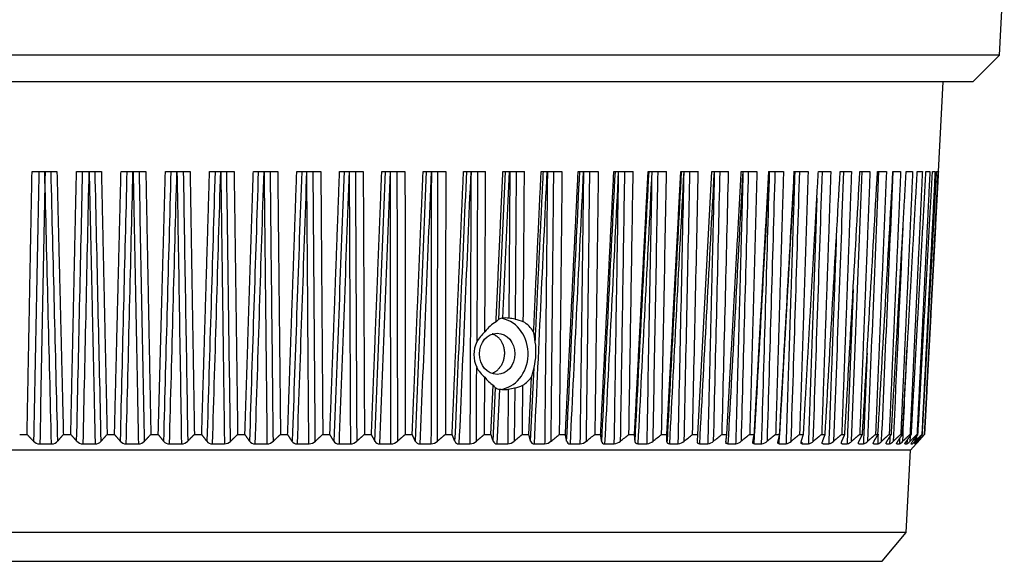
# Model space of a CAD drawing. Extents: x -311 to 296, y -570 to 386.
# Drawn here: x 252 to 263, y 289 to 295 of the extents above; entities that cross this region are included whole.
import ezdxf

# ---------------------------------------------------------------- set-up
doc = ezdxf.new("R2010")
doc.units = 0
doc.layers.add('DEFAULT', color=7, linetype='CONTINUOUS')
doc.layers.add('DV15_デフォルト', color=7, linetype='CONTINUOUS')

# ---------------------------------------------------------------- blocks, each defined once
blk = doc.blocks.new('SE')
at = {"layer": 'DV15_デフォルト', "color": 7, "linetype": 'CONTINUOUS'}
for p, q in [((263.232, 294.52), (263.285, 295.543)), ((263.232, 294.52), (242.867, 294.52)), ((262.932, 294.22), (263.232, 294.52)), ((262.932, 294.22), (243.167, 294.22)), ((262.549, 293.22), (262.602, 294.22)), ((252.413, 293.22), (252.691, 293.22)), ((252.91, 293.22), (253.188, 293.22)), ((253.408, 293.22), (253.685, 293.22)), ((253.904, 293.22), (254.18, 293.22)), ((254.398, 293.22), (254.672, 293.22)), ((254.888, 293.22), (255.16, 293.22)), ((255.373, 293.22), (255.642, 293.22)), ((255.852, 293.22), (256.116, 293.22)), ((256.324, 293.22), (256.583, 293.22)), ((256.786, 293.22), (257.039, 293.22)), ((257.238, 293.22), (257.485, 293.22)), ((257.632, 291.565), (257.707, 293.22)), ((257.678, 293.22), (257.919, 293.22)), ((257.678, 291.577), (257.753, 293.22)), ((257.756, 293.22), (257.744, 291.577)), ((257.826, 293.22), (257.815, 291.565)), ((258.106, 293.22), (258.339, 293.22)), ((258.52, 293.22), (258.745, 293.22)), ((258.919, 293.22), (259.135, 293.22)), ((259.302, 293.22), (259.508, 293.22)), ((259.668, 293.22), (259.864, 293.22)), ((259.857, 290.278), (260.015, 293.22)), ((260.015, 293.22), (260.201, 293.22)), ((260.344, 293.22), (260.519, 293.22)), ((260.652, 293.22), (260.816, 293.22)), ((260.94, 293.22), (261.091, 293.22)), ((261.206, 293.22), (261.345, 293.22)), ((261.45, 293.22), (261.576, 293.22)), ((261.67, 293.22), (261.783, 293.22)), ((261.867, 293.22), (261.967, 293.22)), ((262.04, 293.22), (262.126, 293.22)), ((262.188, 293.22), (262.26, 293.22)), ((262.312, 293.22), (262.369, 293.22)), ((262.409, 293.22), (262.453, 293.22)), ((262.482, 293.22), (262.511, 293.22)), ((262.528, 293.22), (262.542, 293.22)), ((262.548, 293.22), (262.549, 293.22)), ((257.988, 290.203), (258.027, 291.028)), ((257.967, 290.278), (257.998, 290.917)), ((257.545, 290.278), (257.57, 290.828)), ((257.57, 290.203), (257.597, 290.799)), ((257.81, 290.799), (257.805, 290.203)), ((257.614, 290.171), (257.642, 290.783)), ((257.738, 290.783), (257.734, 290.171)), ((252.275, 290.278), (252.357, 290.278)), ((252.763, 290.278), (252.846, 290.278)), ((253.252, 290.278), (253.335, 290.278)), ((253.741, 290.278), (253.824, 290.278)), ((254.228, 290.278), (254.31, 290.278)), ((254.712, 290.278), (254.793, 290.278)), ((255.191, 290.278), (255.271, 290.278)), ((255.664, 290.278), (255.743, 290.278)), ((256.13, 290.278), (256.208, 290.278)), ((256.587, 290.278), (256.664, 290.278)), ((257.035, 290.278), (257.11, 290.278)), ((257.472, 290.278), (257.545, 290.278)), ((257.897, 290.278), (257.967, 290.278)), ((258.308, 290.278), (258.377, 290.278)), ((258.706, 290.278), (258.771, 290.278)), ((259.087, 290.278), (259.15, 290.278)), ((259.452, 290.278), (259.512, 290.278)), ((259.8, 290.278), (259.857, 290.278)), ((259.853, 290.203), (259.857, 290.278)), ((260.129, 290.278), (260.182, 290.278)), ((260.438, 290.278), (260.489, 290.278)), ((260.728, 290.278), (260.775, 290.278)), ((260.996, 290.278), (261.039, 290.278)), ((261.243, 290.278), (261.282, 290.278)), ((261.467, 290.278), (261.502, 290.278)), ((261.668, 290.278), (261.699, 290.278)), ((261.845, 290.278), (261.873, 290.278)), ((261.998, 290.278), (262.022, 290.278)), ((262.127, 290.278), (262.146, 290.278)), ((262.231, 290.278), (262.246, 290.278)), ((262.309, 290.278), (262.32, 290.278)), ((262.363, 290.278), (262.369, 290.278)), ((262.391, 290.278), (262.393, 290.278)), ((252.496, 290.171), (252.634, 290.171)), ((252.98, 290.171), (253.118, 290.171)), ((253.464, 290.171), (253.602, 290.171)), ((253.947, 290.171), (254.085, 290.171)), ((254.428, 290.171), (254.564, 290.171)), ((254.905, 290.171), (255.04, 290.171)), ((255.377, 290.171), (255.51, 290.171)), ((255.842, 290.171), (255.973, 290.171)), ((256.3, 290.171), (256.428, 290.171)), ((256.748, 290.171), (256.874, 290.171)), ((257.187, 290.171), (257.31, 290.171)), ((257.614, 290.171), (257.734, 290.171)), ((258.029, 290.171), (258.145, 290.171)), ((258.43, 290.171), (258.542, 290.171)), ((258.817, 290.171), (258.924, 290.171)), ((259.187, 290.171), (259.29, 290.171)), ((259.541, 290.171), (259.639, 290.171)), ((259.877, 290.171), (259.969, 290.171)), ((260.173, 290.194), (260.172, 290.172)), ((260.194, 290.171), (260.281, 290.171)), ((260.474, 290.194), (260.473, 290.172)), ((260.492, 290.171), (260.573, 290.171)), ((260.769, 290.171), (260.844, 290.171)), ((261.025, 290.171), (261.094, 290.171)), ((261.26, 290.171), (261.322, 290.171)), ((261.471, 290.171), (261.527, 290.171)), ((261.66, 290.171), (261.709, 290.171)), ((261.825, 290.171), (261.868, 290.171)), ((261.966, 290.171), (262.002, 290.171)), ((262.083, 290.171), (262.111, 290.171)), ((262.174, 290.171), (262.196, 290.171)), ((262.236, 290.101), (262.299, 290.171)), ((262.241, 290.171), (262.256, 290.171)), ((262.283, 290.171), (262.29, 290.171)), ((262.299, 290.171), (262.299, 290.171)), ((262.236, 290.101), (243.863, 290.101)), ((262.187, 289.181), (262.236, 290.101)), ((262.187, 289.181), (243.911, 289.181)), ((261.92, 288.858), (262.187, 289.181)), ((244.178, 288.858), (261.92, 288.858))]:
    blk.add_line(p, q, dxfattribs=at)
for centre, radius, start, end in [((-12571.266, 349.013), 12828.872, 359.7428085, 359.7508183), ((-12416.645, 386.057), 12674.904, 359.5727324, 359.580334), ((-12187.06, 453.996), 12446.681, 359.2458438, 359.2598793), ((-12150.105, 489.282), 12410.626, 359.0807306, 359.0948075), ((-12340.594, 489.995), 12601.172, 359.0915324, 359.1052545), ((-12083.368, 491.913), 12344.102, 359.0640558, 359.0777159), ((-12147.475, 524.462), 12408.977, 358.9181516, 358.9322311), ((-12323.36, 525.547), 12584.918, 358.9284794, 358.9422198), ((-12066.512, 526.74), 12328.232, 358.900966, 358.9146444), ((-12179.12, 559.728), 12441.679, 358.7585543, 358.7725975), ((-12340.855, 561.104), 12603.472, 358.7683797, 358.7821007), ((-12083.676, 561.573), 12346.456, 358.7409053, 358.7545643), ((-12393.304, 596.864), 12657.054, 358.6116735, 358.6253373), ((-12135.079, 596.605), 12398.993, 358.5843138, 358.5979158), ((-47351.114, 3005.67), 47689.764, 356.735888, 356.7394291), ((-39635.075, 2572.073), 39961.775, 356.7266621, 356.7308881), ((-34151.809, 2258.646), 34469.755, 356.7263889, 356.7312881), ((-30066.109, 2020.354), 30377.288, 356.7350689, 356.7406281), ((257.686, 291.458), 0.12, 93.5857, 116.5531), ((257.711, 291.277), 0.303, 90.0095, 96.2759), ((257.711, 291.281), 0.299, 83.6799, 90.003), ((257.647, 290.811), 0.773, 77.4343, 82.7833), ((257.789, 291.205), 0.382, 119.2419, 144.5521), ((257.733, 291.245), 0.341, 32.2594, 59.4589), ((257.686, 291.169), 0.332, 154.4935, 205.0434), ((257.285, 291.205), 0.763, 346.5816, 8.0086), ((-12769.268, 343.813), 13026.76, 359.764202, 359.7678332), ((-12377.492, 348.143), 12635.097, 359.7376014, 359.7404996), ((257.76, 291.126), 0.353, 216.3215, 237.4704), ((257.704, 291.139), 0.368, 302.3223, 322.817), ((257.653, 290.887), 0.104, 237.9223, 264.216), ((257.571, 291.73), 0.962, 279.9948, 284.3494), ((-12213.992, 384.544), 12472.245, 359.5669505, 359.5694791), ((257.69, 291.08), 0.3, 260.7919, 269.9978), ((257.69, 291.08), 0.301, 270.0061, 279.1987), ((237.381, 316.041), 33.193, 308.8811, 309.0866), ((237.688, 316.392), 33.522, 308.6225, 308.8272), ((237.992, 316.659), 33.778, 308.4426, 308.6465), ((238.292, 316.838), 33.959, 308.3402, 308.5435), ((238.588, 316.928), 34.062, 308.3144, 308.5172), ((238.878, 316.929), 34.086, 308.3651, 308.5675), ((252.498, 290.266), 0.0947, 222.1013, 268.8098), ((252.633, 290.257), 0.0855, 270.4235, 320.5837), ((252.981, 290.262), 0.0902, 220.8748, 269.1731), ((253.117, 290.261), 0.0901, 270.7784, 319.2109), ((253.465, 290.257), 0.0856, 219.4893, 269.5421), ((253.6, 290.266), 0.0944, 271.1277, 317.9972), ((253.948, 290.252), 0.0809, 217.9299, 269.9187), ((254.082, 290.27), 0.0986, 271.4741, 316.9293), ((254.428, 290.247), 0.0761, 216.1793, 270.3046), ((254.561, 290.274), 0.102, 271.8201, 315.996), ((254.904, 290.243), 0.0712, 214.2179, 270.7006), ((255.036, 290.277), 0.106, 272.1685, 315.1875), ((255.375, 290.238), 0.0664, 212.0238, 271.1067), ((255.505, 290.281), 0.109, 272.5224, 314.4956), ((255.84, 290.233), 0.0616, 209.572, 271.5212), ((255.967, 290.283), 0.112, 272.885, 313.913), ((256.298, 290.228), 0.0569, 206.8351, 271.9399), ((256.422, 290.286), 0.115, 273.2598, 313.4339), ((256.746, 290.224), 0.0523, 203.7675, 272.371), ((256.867, 290.288), 0.117, 273.6507, 313.0533), ((257.185, 290.219), 0.0479, 200.3498, 272.7894), ((257.302, 290.29), 0.119, 274.0619, 312.7669), ((257.612, 290.215), 0.0438, 196.6895, 273.0315), ((257.723, 290.293), 0.122, 274.8974, 312.1652), ((258.027, 290.211), 0.0397, 192.2906, 273.5411), ((258.134, 290.292), 0.121, 274.9647, 312.4646), ((258.428, 290.207), 0.036, 187.5732, 273.8152), ((258.53, 290.292), 0.121, 275.4678, 312.4439), ((258.814, 290.204), 0.0326, 182.3533, 273.9565), ((258.911, 290.292), 0.121, 276.0147, 312.5078), ((259.276, 290.292), 0.121, 276.6136, 312.6553), ((259.623, 290.291), 0.12, 277.2745, 312.8854), ((259.953, 290.29), 0.119, 278.0093, 313.1972), ((260.263, 290.288), 0.118, 278.8326, 313.5897), ((260.553, 290.287), 0.117, 279.7618, 314.0614), ((260.823, 290.285), 0.115, 280.819, 314.6095), ((261.071, 290.283), 0.114, 282.0314, 315.2299), ((261.296, 290.281), 0.113, 283.4335, 315.9153), ((261.498, 290.279), 0.112, 285.0695, 316.6541), ((261.674, 290.282), 0.116, 287.6091, 316.8153), ((261.827, 290.282), 0.118, 289.9904, 317.5068), ((261.954, 290.284), 0.123, 292.8335, 318.1627), ((262.053, 290.289), 0.132, 296.2573, 318.7283), ((262.12, 290.301), 0.15, 300.4147, 319.1257), ((262.32, 290.142), 0.0845, 134.0155, 159.472), ((262.143, 290.329), 0.194, 305.5007, 319.2462), ((262.442, 290.074), 0.187, 136.4973, 148.5599), ((262.057, 290.433), 0.35, 311.7575, 318.9454)]:
    blk.add_arc(centre, radius, start, end, dxfattribs=at)
for centre, major_axis, ratio, start_param, end_param in [((1967.144, 332.65), (-129.632, -5266.718), 0.325222, -1.555305, -1.554732), ((4325.283, 382.192), (-269.785, -7988.455), 0.509074, -1.542469, -1.542088), ((-4907.362, 417.265), (430.528, -9410.875), 0.546945, 1.532279, 1.532603), ((-2854.538, 373.543), (266.233, -7436.393), 0.417049, 1.54466, 1.545066), ((7758.764, 479.138), (-672.667, -11260.931), 0.664228, -1.514642, -1.514374), ((4187.391, 382.939), (-291.223, -8021.136), 0.489651, -1.541837, -1.541457), ((-3009.409, 373.466), (249.189, -7432.91), 0.438218, 1.544905, 1.545311), ((1811.414, 332.59), (-157.277, -5262.849), 0.295578, -1.554483, -1.55391), ((3978.987, 382.298), (-306.242, -7993.009), 0.465174, -1.541833, -1.541451), ((-3158.731, 373.477), (230.861, -7433.462), 0.458418, 1.545358, 1.545764), ((1725.929, 332.524), (-169.95, -5258.641), 0.279418, -1.554292, -1.553718), ((3806.879, 382.786), (-323.111, -8014.438), 0.442323, -1.541791, -1.541411), ((-5667.845, 418.388), (385.217, -9452.919), 0.625352, 1.531758, 1.532081), ((-3310.147, 373.749), (211.619, -7445.958), 0.478132, 1.545989, 1.546394), ((6403.539, 473.001), (-627.146, -11078.652), 0.552974, -1.523283, -1.523011), ((3611.424, 382.961), (-337.346, -8022.124), 0.41742, -1.54206, -1.54168), ((-3436.916, 373.673), (189.747, -7442.561), 0.495538, 1.546949, 1.547354), ((6037.789, 474.246), (-626.798, -11117.254), 0.518141, -1.525314, -1.525043), ((3390.277, 382.678), (-348.718, -8009.813), 0.390358, -1.542636, -1.542255), ((-3561.001, 373.76), (166.578, -7446.66), 0.512084, 1.548121, 1.548527), ((5601.284, 473.81), (-619.95, -11104.759), 0.479445, -1.527779, -1.527508), ((3177.025, 382.87), (-360.27, -8018.327), 0.36326, -1.543297, -1.542917), ((-6159.324, 416.892), (294.728, -9397.661), 0.68192, 1.535932, 1.536256), ((-3583.371, 371.944), (137.4, -7363.531), 0.521071, 1.549973, 1.550383), ((5246.91, 476.896), (-624.326, -11198.886), 0.443753, -1.529666, -1.529396), ((2920.318, 381.89), (-367.26, -7975.396), 0.332971, -1.544348, -1.543965), ((-3801.074, 374.399), (115.991, -7475.956), 0.542489, 1.551118, 1.551521), ((4553.566, 467.28), (-592.145, -10905.638), 0.392285, -1.533542, -1.533265), ((2695.666, 382.191), (-377.05, -7988.751), 0.304231, -1.545302, -1.544921), ((-6519.854, 418.254), (220.519, -9449.639), 0.716716, 1.54052, 1.540842), ((-3851.871, 373.649), (86.105, -7441.922), 0.55194, 1.553197, 1.553603), ((4385.037, 479.982), (-621.911, -11292.818), 0.363791, -1.534229, -1.533962), ((2462.25, 382.471), (-385.892, -8001.192), 0.274536, -1.546402, -1.546021), ((-3944.255, 373.958), (56.781, -7456.1), 0.563408, 1.555272, 1.555677), ((3832.109, 476.722), (-609.397, -11195.38), 0.317661, -1.537118, -1.536848), ((2202.126, 381.86), (-391.565, -7974.454), 0.242813, -1.547759, -1.547377), ((-6664.536, 416.961), (114.863, -9402.033), 0.736119, 1.548318, 1.548643), ((1695.942, 381.849), (-404.474, -7974.228), 0.179314, -1.550587, -1.550205), ((-4057.075, 373.059), (-39.667, -7415.089), 0.582023, 1.562736, 1.563143), ((2372.974, 480.216), (-608.353, -11301.529), 0.18573, -1.544253, -1.543986), ((1433.32, 381.591), (-409.571, -7962.95), 0.146593, -1.552159, -1.551776), ((-4133.962, 373.942), (-72.495, -7455.319), 0.589249, 1.565294, 1.565699), ((1753.047, 468.636), (-585.86, -10949.779), 0.135244, -1.54754, -1.547264), ((1184.014, 382.823), (-417.985, -8017.166), 0.114506, -1.55365, -1.55327), ((1308.668, 477.51), (-602.08, -11220.682), 0.092394, -1.549414, -1.549145), ((911.97, 382.243), (-421.578, -7991.798), 0.080859, -1.555392, -1.55501), ((375.705, 332.641), (-279.369, -5266.283), 0.021576, -1.562166, -1.561593), ((647.211, 383.007), (-428.157, -8025.37), 0.047558, -1.557071, -1.556691), ((375.319, 382.559), (-431.584, -8005.758), 0.013759, -1.558895, -1.558514), ((105.636, 382.177), (-434.967, -7988.97), 0.019916, 1.560364, 1.560745), ((-4051.424, 372.987), (228.596, 7410.632), 0.58164, -1.564026, -1.563619), ((-167.74, 383.159), (-441.391, -8032.006), 0.053791, 1.562175, 1.562555), ((-6674.21, 416.931), (405.938, 9396.508), 0.737348, -1.552437, -1.552112), ((-4016.9, 373.127), (256.168, 7416.742), 0.576461, -1.562067, -1.56166), ((-433.09, 382.476), (-443.682, -8002.014), 0.087084, 1.56409, 1.564471), ((-3881.65, 371.562), (277.517, 7344.55), 0.563674, -1.560576, -1.560165), ((-3908.196, 373.325), (305.297, 7425.307), 0.561056, -1.558924, -1.558518), ((-3798.724, 372.676), (324.439, 7395.419), 0.548482, -1.557888, -1.55748), ((-3725.48, 372.961), (344.04, 7408.306), 0.537598, -1.557003, -1.556596), ((-3618.466, 372.784), (360.01, 7400.084), 0.523706, -1.55648, -1.556072), ((-3539.945, 373.433), (376.487, 7429.738), 0.511019, -1.556106, -1.5557), ((-3417.161, 373.375), (388.612, 7427.089), 0.494662, -1.556115, -1.555793), ((257.662, 291.179), (0.018, 0.4), 0.414544, 0.28535, 0.473172), ((257.614, 291.179), (0, -0.4), 0.866025, 0.089746, 2.967316), ((257.662, 291.179), (0.527, 0.026), 0.757738, 1.05122, 1.238721), ((257.898, 291.179), (-0.547, -0.024), 0.730159, 5.556343, 5.885974), ((257.897, 291.179), (0.018, 0.4), 0.364728, -1.217699, -0.887445), ((-3220.373, 371.849), (393.958, 7357.118), 0.472641, -1.556587, -1.556444), ((257.898, 291.179), (-0.547, -0.024), 0.730159, 0.327486, 0.656434), ((257.897, 291.179), (-0.018, -0.4), 0.364728, 0.870343, 1.199911), ((257.662, 291.179), (-0.018, -0.4), 0.414544, -0.480567, -0.293466), ((257.662, 291.179), (0.527, 0.026), 0.757738, 4.959398, 5.146173), ((-5897.672, 418.339), (564.211, 9447.024), 0.650707, -1.545511, -1.545499), ((-3153.6, 373.528), (408.006, 7434.197), 0.458754, -1.556829, -1.556821), ((-4675.712, 417.216), (574.464, 9407.178), 0.523879, -1.552314, -1.552307), ((-2434.373, 371.477), (420.791, 7340.667), 0.366809, -1.560842, -1.560834), ((-703.765, 382.857), (-448.313, -8018.645), 0.120589, 1.565979, 1.565982), ((-3019.077, 373.9), (416.07, 7451.264), 0.439673, -1.55748, -1.557475), ((-2850.592, 373.654), (420.628, 7440.206), 0.417722, -1.558398, -1.558396), ((-2676.721, 373.466), (424.041, 7431.853), 0.394846, -1.559472, -1.559469)]:
    blk.add_ellipse(centre, major_axis=major_axis, ratio=ratio, start_param=start_param, end_param=end_param, dxfattribs=at)
blk.add_ellipse((257.614, 291.179), major_axis=(0, 0.23), ratio=0.866025, dxfattribs=at)
for points in [[(252.357, 290.278), (252.385, 291.749), (252.413, 293.22)], [(252.691, 293.22), (252.727, 291.749), (252.763, 290.278)], [(252.846, 290.278), (252.878, 291.749), (252.91, 293.22)], [(253.188, 293.22), (253.22, 291.749), (253.252, 290.278)], [(253.335, 290.278), (253.371, 291.749), (253.408, 293.22)], [(253.685, 293.22), (253.713, 291.749), (253.741, 290.278)], [(253.824, 290.278), (253.864, 291.749), (253.904, 293.22)], [(254.18, 293.22), (254.204, 291.749), (254.228, 290.278)], [(254.31, 290.278), (254.354, 291.749), (254.398, 293.22)], [(254.672, 293.22), (254.692, 291.749), (254.712, 290.278)], [(254.793, 290.278), (254.84, 291.749), (254.888, 293.22)], [(255.16, 293.22), (255.175, 291.749), (255.191, 290.278)], [(255.271, 290.278), (255.322, 291.749), (255.373, 293.22)], [(255.642, 293.22), (255.653, 291.749), (255.664, 290.278)], [(255.743, 290.278), (255.798, 291.749), (255.852, 293.22)], [(256.116, 293.22), (256.123, 291.749), (256.13, 290.278)], [(256.208, 290.278), (256.266, 291.749), (256.324, 293.22)], [(256.583, 293.22), (256.585, 291.749), (256.587, 290.278)], [(256.664, 290.278), (256.725, 291.749), (256.786, 293.22)], [(257.039, 293.22), (257.037, 291.749), (257.035, 290.278)], [(257.11, 290.278), (257.174, 291.749), (257.238, 293.22)], [(257.394, 293.22), (257.39, 292.266), (257.387, 291.312)], [(257.602, 291.539), (257.64, 292.379), (257.678, 293.22)], [(258.022, 291.427), (258.064, 292.323), (258.106, 293.22)], [(258.04, 291.312), (258.085, 292.266), (258.131, 293.22)], [(258.339, 293.22), (258.324, 291.749), (258.308, 290.278)], [(258.377, 290.278), (258.448, 291.749), (258.52, 293.22)], [(258.745, 293.22), (258.725, 291.749), (258.706, 290.278)], [(258.771, 290.278), (258.845, 291.749), (258.919, 293.22)], [(259.15, 290.278), (259.226, 291.749), (259.302, 293.22)], [(259.512, 290.278), (259.59, 291.749), (259.668, 293.22)], [(260.182, 290.278), (260.263, 291.749), (260.344, 293.22)], [(260.519, 293.22), (260.479, 291.749), (260.438, 290.278)], [(260.489, 290.278), (260.571, 291.749), (260.652, 293.22)], [(260.816, 293.22), (260.772, 291.749), (260.728, 290.278)], [(260.775, 290.278), (260.857, 291.749), (260.94, 293.22)], [(261.091, 293.22), (261.044, 291.749), (260.996, 290.278)], [(261.039, 290.278), (261.123, 291.749), (261.206, 293.22)], [(261.345, 293.22), (261.294, 291.749), (261.243, 290.278)], [(261.576, 293.22), (261.521, 291.749), (261.467, 290.278)], [(261.783, 293.22), (261.726, 291.749), (261.668, 290.278)], [(261.967, 293.22), (261.906, 291.749), (261.845, 290.278)], [(262.126, 293.22), (262.062, 291.749), (261.998, 290.278)], [(262.022, 290.278), (262.105, 291.749), (262.188, 293.22)], [(262.26, 293.22), (262.194, 291.749), (262.127, 290.278)], [(262.146, 290.278), (262.229, 291.749), (262.312, 293.22)], [(262.369, 293.22), (262.3, 291.749), (262.231, 290.278)], [(262.246, 290.278), (262.328, 291.749), (262.409, 293.22)], [(262.453, 293.22), (262.381, 291.749), (262.309, 290.278)], [(262.32, 290.278), (262.401, 291.749), (262.482, 293.22)], [(262.511, 293.22), (262.437, 291.749), (262.363, 290.278)], [(262.369, 290.278), (262.449, 291.749), (262.528, 293.22)], [(262.542, 293.22), (262.467, 291.749), (262.391, 290.278)], [(262.548, 293.22), (262.47, 291.749), (262.393, 290.278)], [(262.393, 290.278), (262.47, 291.749), (262.548, 293.22)], [(252.428, 290.203), (252.392, 290.24), (252.357, 290.278)], [(252.763, 290.278), (252.731, 290.24), (252.699, 290.203)], [(252.913, 290.203), (252.879, 290.24), (252.846, 290.278)], [(253.252, 290.278), (253.219, 290.24), (253.185, 290.203)], [(253.399, 290.203), (253.367, 290.24), (253.335, 290.278)], [(253.741, 290.278), (253.706, 290.24), (253.67, 290.203)], [(253.884, 290.203), (253.854, 290.24), (253.824, 290.278)], [(254.228, 290.278), (254.191, 290.24), (254.154, 290.203)], [(254.366, 290.203), (254.338, 290.24), (254.31, 290.278)], [(254.712, 290.278), (254.673, 290.24), (254.635, 290.203)], [(254.845, 290.203), (254.819, 290.24), (254.793, 290.278)], [(255.191, 290.278), (255.151, 290.24), (255.111, 290.203)], [(255.319, 290.203), (255.295, 290.24), (255.271, 290.278)], [(255.664, 290.278), (255.623, 290.24), (255.582, 290.203)], [(255.787, 290.203), (255.765, 290.24), (255.743, 290.278)], [(256.13, 290.278), (256.088, 290.24), (256.045, 290.203)], [(256.247, 290.203), (256.227, 290.24), (256.208, 290.278)], [(256.587, 290.278), (256.544, 290.24), (256.501, 290.203)], [(256.698, 290.203), (256.681, 290.24), (256.664, 290.278)], [(257.035, 290.278), (256.991, 290.24), (256.947, 290.203)], [(257.14, 290.203), (257.125, 290.24), (257.11, 290.278)], [(257.472, 290.278), (257.427, 290.24), (257.382, 290.203)], [(257.57, 290.203), (257.557, 290.24), (257.545, 290.278)], [(257.897, 290.278), (257.851, 290.24), (257.805, 290.203)], [(257.988, 290.203), (257.978, 290.24), (257.967, 290.278)], [(258.392, 290.203), (258.384, 290.24), (258.377, 290.278)], [(258.782, 290.203), (258.777, 290.24), (258.771, 290.278)], [(259.156, 290.203), (259.153, 290.24), (259.15, 290.278)], [(259.513, 290.203), (259.513, 290.24), (259.512, 290.278)], [(260.173, 290.203), (260.178, 290.24), (260.182, 290.278)], [(260.438, 290.278), (260.391, 290.24), (260.344, 290.203)], [(260.475, 290.203), (260.482, 290.24), (260.489, 290.278)], [(260.728, 290.278), (260.681, 290.24), (260.635, 290.203)], [(260.756, 290.203), (260.765, 290.24), (260.775, 290.278)], [(260.996, 290.278), (260.95, 290.24), (260.904, 290.203)], [(261.016, 290.203), (261.027, 290.24), (261.039, 290.278)], [(261.243, 290.278), (261.197, 290.24), (261.151, 290.203)], [(261.254, 290.203), (261.268, 290.24), (261.282, 290.278)], [(261.467, 290.278), (261.422, 290.24), (261.377, 290.203)], [(261.469, 290.203), (261.486, 290.24), (261.502, 290.278)], [(261.668, 290.278), (261.624, 290.24), (261.58, 290.203)], [(261.662, 290.203), (261.68, 290.24), (261.699, 290.278)], [(261.845, 290.278), (261.802, 290.24), (261.759, 290.203)], [(261.83, 290.203), (261.851, 290.24), (261.873, 290.278)], [(261.998, 290.278), (261.956, 290.24), (261.914, 290.203)], [(261.975, 290.203), (261.998, 290.24), (262.022, 290.278)], [(262.127, 290.278), (262.086, 290.24), (262.045, 290.203)], [(262.095, 290.203), (262.121, 290.24), (262.146, 290.278)], [(262.231, 290.278), (262.191, 290.24), (262.152, 290.203)], [(262.191, 290.203), (262.218, 290.24), (262.246, 290.278)], [(262.309, 290.278), (262.272, 290.24), (262.233, 290.203)], [(262.261, 290.203), (262.291, 290.24), (262.32, 290.278)], [(262.363, 290.278), (262.326, 290.24), (262.29, 290.203)], [(262.307, 290.203), (262.338, 290.24), (262.369, 290.278)], [(262.391, 290.278), (262.356, 290.24), (262.321, 290.203)], [(262.393, 290.278), (262.36, 290.24), (262.326, 290.203)], [(262.326, 290.203), (262.36, 290.24), (262.393, 290.278)]]:
    blk.add_open_spline(points, degree=2, dxfattribs=at)
for points, weights in [([(253.051, 293.22), (253.085, 291.696), (253.118, 290.171)], [1, 1.00000001746, 1]), ([(253.543, 293.22), (253.573, 291.696), (253.602, 290.171)], [1, 1.00000001738, 1]), ([(254.523, 293.22), (254.544, 291.696), (254.564, 290.171)], [1, 1.00000001735, 1]), ([(255.007, 293.22), (255.024, 291.696), (255.04, 290.171)], [1, 1.0000000174, 1]), ([(255.959, 293.22), (255.966, 291.696), (255.973, 290.171)], [1, 1.00000001747, 1]), ([(256.878, 293.22), (256.876, 291.696), (256.874, 290.171)], [1, 1.00000001747, 1]), ([(258.176, 293.22), (258.16, 291.696), (258.145, 290.171)], [1, 1.00000001739, 1]), ([(260.043, 293.22), (260.006, 291.696), (259.969, 290.171)], [1, 1.00000001755, 1]), ([(260.363, 293.22), (260.322, 291.696), (260.281, 290.171)], [1, 1.00000001738, 1]), ([(260.942, 293.22), (260.893, 291.696), (260.844, 290.171)], [1, 1.00000001742, 1]), ([(261.189, 292.92), (261.142, 291.546), (261.094, 290.171)], [1.00000000311, 1.00000001578, 1]), ([(261.406, 292.461), (261.364, 291.316), (261.322, 290.171)], [1.00000000651, 1.00000001307, 1]), ([(261.595, 291.898), (261.561, 291.035), (261.527, 290.171)], [1.00000000852, 1.00000000983, 1]), ([(261.751, 291.188), (261.73, 290.68), (261.709, 290.171)], [1.00000000779, 1.00000000584, 1]), ([(262.005, 290.251), (262.004, 290.211), (262.002, 290.171)], [1.00000000089, 1.00000000046, 1]), ([(262.304, 290.256), (262.301, 290.214), (262.299, 290.171)], [1.00000000094, 1.00000000049, 1]), ([(262.114, 290.23), (262.113, 290.201), (262.111, 290.171)], [1.00000000066, 1.00000000034, 1]), ([(262.198, 290.212), (262.197, 290.192), (262.196, 290.171)], [1.00000000046, 1.00000000023, 1]), ([(262.286, 290.234), (262.284, 290.203), (262.283, 290.171)], [1.0000000007, 1.00000000036, 1])]:
    blk.add_rational_spline(points, weights, degree=2, dxfattribs=at)
for points, knots in [([(257.558, 290.961), (257.558, 290.961), (257.559, 290.962), (257.559, 290.962), (257.563, 290.963), (257.566, 290.965), (257.569, 290.966), (257.573, 290.968), (257.576, 290.969), (257.58, 290.971), (257.583, 290.973), (257.586, 290.975), (257.589, 290.977), (257.593, 290.979), (257.596, 290.981), (257.599, 290.983), (257.602, 290.986), (257.605, 290.988), (257.608, 290.99), (257.611, 290.993), (257.614, 290.995), (257.617, 290.998), (257.62, 291), (257.623, 291.003), (257.626, 291.006), (257.629, 291.009), (257.631, 291.011), (257.634, 291.014), (257.637, 291.017), (257.639, 291.02), (257.642, 291.023), (257.644, 291.027), (257.647, 291.03), (257.649, 291.033), (257.653, 291.038), (257.657, 291.043), (257.66, 291.049), (257.663, 291.054), (257.667, 291.06), (257.67, 291.066), (257.672, 291.072), (257.675, 291.077), (257.678, 291.083), (257.68, 291.089), (257.682, 291.096), (257.685, 291.102), (257.687, 291.108), (257.688, 291.114), (257.69, 291.121), (257.692, 291.127), (257.693, 291.133), (257.694, 291.14), (257.695, 291.146), (257.696, 291.153), (257.697, 291.16), (257.697, 291.166), (257.698, 291.173), (257.698, 291.179), (257.698, 291.186), (257.698, 291.192), (257.698, 291.199), (257.698, 291.206), (257.697, 291.212), (257.696, 291.219), (257.696, 291.222), (257.695, 291.225), (257.695, 291.228), (257.694, 291.231), (257.694, 291.235), (257.693, 291.238), (257.692, 291.244), (257.69, 291.251), (257.689, 291.257), (257.687, 291.263), (257.685, 291.269), (257.683, 291.275), (257.68, 291.281), (257.678, 291.287), (257.675, 291.293), (257.673, 291.299), (257.67, 291.304), (257.667, 291.31), (257.664, 291.315), (257.66, 291.32), (257.657, 291.326), (257.655, 291.329), (257.652, 291.332), (257.65, 291.335), (257.648, 291.338), (257.645, 291.341), (257.643, 291.344), (257.64, 291.347), (257.638, 291.35), (257.635, 291.353), (257.632, 291.356), (257.63, 291.358), (257.627, 291.361), (257.624, 291.363), (257.621, 291.366), (257.618, 291.368), (257.615, 291.371), (257.612, 291.373), (257.609, 291.375), (257.606, 291.377), (257.603, 291.38), (257.6, 291.382), (257.597, 291.384), (257.594, 291.385), (257.591, 291.387), (257.587, 291.389), (257.584, 291.391), (257.581, 291.392), (257.577, 291.394), (257.574, 291.395), (257.57, 291.397), (257.567, 291.398), (257.564, 291.399), (257.56, 291.401), (257.559, 291.401), (257.558, 291.401), (257.557, 291.402)], [0, 0, 0, 0, 0.003252, 0.003252, 0.003252, 0.024637, 0.024637, 0.024637, 0.046108, 0.046108, 0.046108, 0.067637, 0.067637, 0.067637, 0.08919, 0.08919, 0.08919, 0.110733, 0.110733, 0.110733, 0.13223, 0.13223, 0.13223, 0.153651, 0.153651, 0.153651, 0.175026, 0.175026, 0.175026, 0.196484, 0.196484, 0.196484, 0.218005, 0.218005, 0.218005, 0.251841, 0.251841, 0.251841, 0.285618, 0.285618, 0.285618, 0.319216, 0.319216, 0.319216, 0.352785, 0.352785, 0.352785, 0.38635, 0.38635, 0.38635, 0.419873, 0.419873, 0.419873, 0.453392, 0.453392, 0.453392, 0.486903, 0.486903, 0.486903, 0.520414, 0.520414, 0.520414, 0.553937, 0.553937, 0.553937, 0.5707, 0.5707, 0.5707, 0.587479, 0.587479, 0.587479, 0.621194, 0.621194, 0.621194, 0.655021, 0.655021, 0.655021, 0.688828, 0.688828, 0.688828, 0.722487, 0.722487, 0.722487, 0.756089, 0.756089, 0.756089, 0.777591, 0.777591, 0.777591, 0.799135, 0.799135, 0.799135, 0.820687, 0.820687, 0.820687, 0.842213, 0.842213, 0.842213, 0.86368, 0.86368, 0.86368, 0.885061, 0.885061, 0.885061, 0.906471, 0.906471, 0.906471, 0.927962, 0.927962, 0.927962, 0.9495, 0.9495, 0.9495, 0.971054, 0.971054, 0.971054, 0.992587, 0.992587, 0.992587, 1, 1, 1, 1]), ([(259.187, 290.171), (259.186, 290.171), (259.185, 290.171), (259.184, 290.172), (259.182, 290.172), (259.181, 290.172), (259.18, 290.172), (259.179, 290.172), (259.178, 290.172), (259.177, 290.173), (259.176, 290.173), (259.175, 290.173), (259.174, 290.174), (259.173, 290.174), (259.172, 290.175), (259.171, 290.175), (259.17, 290.176), (259.169, 290.176), (259.168, 290.177), (259.168, 290.177), (259.167, 290.178), (259.166, 290.179), (259.165, 290.179), (259.165, 290.18), (259.164, 290.181), (259.163, 290.181), (259.163, 290.182), (259.162, 290.183), (259.162, 290.184), (259.161, 290.184), (259.161, 290.185), (259.16, 290.187), (259.159, 290.189), (259.158, 290.191), (259.158, 290.192), (259.157, 290.194), (259.157, 290.196), (259.156, 290.198), (259.156, 290.2), (259.156, 290.203)], [0, 0, 0, 0, 0.062301, 0.062301, 0.062301, 0.124709, 0.124709, 0.124709, 0.187016, 0.187016, 0.187016, 0.249341, 0.249341, 0.249341, 0.311917, 0.311917, 0.311917, 0.37465, 0.37465, 0.37465, 0.437387, 0.437387, 0.437387, 0.499935, 0.499935, 0.499935, 0.562186, 0.562186, 0.562186, 0.62453, 0.62453, 0.62453, 0.749662, 0.749662, 0.749662, 0.875065, 0.875065, 0.875065, 1, 1, 1, 1]), ([(259.541, 290.171), (259.54, 290.171), (259.539, 290.171), (259.538, 290.172), (259.536, 290.172), (259.535, 290.172), (259.534, 290.172), (259.533, 290.172), (259.532, 290.172), (259.531, 290.173), (259.53, 290.173), (259.529, 290.173), (259.528, 290.174), (259.527, 290.174), (259.527, 290.175), (259.526, 290.175), (259.525, 290.176), (259.524, 290.176), (259.523, 290.177), (259.523, 290.177), (259.522, 290.178), (259.521, 290.179), (259.521, 290.179), (259.52, 290.18), (259.519, 290.181), (259.519, 290.181), (259.518, 290.182), (259.518, 290.183), (259.517, 290.184), (259.517, 290.184), (259.517, 290.185), (259.516, 290.187), (259.515, 290.189), (259.515, 290.191), (259.514, 290.192), (259.514, 290.194), (259.513, 290.196), (259.513, 290.198), (259.513, 290.2), (259.513, 290.203)], [0, 0, 0, 0, 0.062301, 0.062301, 0.062301, 0.124709, 0.124709, 0.124709, 0.187016, 0.187016, 0.187016, 0.249341, 0.249341, 0.249341, 0.311917, 0.311917, 0.311917, 0.37465, 0.37465, 0.37465, 0.437387, 0.437387, 0.437387, 0.499935, 0.499935, 0.499935, 0.562186, 0.562186, 0.562186, 0.62453, 0.62453, 0.62453, 0.749662, 0.749662, 0.749662, 0.875065, 0.875065, 0.875065, 1, 1, 1, 1]), ([(259.877, 290.171), (259.876, 290.171), (259.875, 290.171), (259.874, 290.172), (259.873, 290.172), (259.872, 290.172), (259.871, 290.172), (259.87, 290.172), (259.869, 290.172), (259.868, 290.173), (259.867, 290.173), (259.866, 290.173), (259.865, 290.174), (259.864, 290.174), (259.863, 290.175), (259.863, 290.175), (259.862, 290.176), (259.861, 290.176), (259.861, 290.177), (259.86, 290.177), (259.859, 290.178), (259.859, 290.179), (259.858, 290.179), (259.858, 290.18), (259.857, 290.181), (259.857, 290.181), (259.856, 290.182), (259.856, 290.183), (259.855, 290.184), (259.855, 290.184), (259.855, 290.185), (259.854, 290.187), (259.854, 290.189), (259.853, 290.191), (259.853, 290.192), (259.853, 290.194), (259.853, 290.196), (259.852, 290.198), (259.852, 290.2), (259.853, 290.203)], [0, 0, 0, 0, 0.062301, 0.062301, 0.062301, 0.124709, 0.124709, 0.124709, 0.187016, 0.187016, 0.187016, 0.249341, 0.249341, 0.249341, 0.311917, 0.311917, 0.311917, 0.37465, 0.37465, 0.37465, 0.437387, 0.437387, 0.437387, 0.499935, 0.499935, 0.499935, 0.562186, 0.562186, 0.562186, 0.62453, 0.62453, 0.62453, 0.749662, 0.749662, 0.749662, 0.875065, 0.875065, 0.875065, 1, 1, 1, 1]), ([(260.194, 290.171), (260.193, 290.171), (260.192, 290.171), (260.191, 290.172), (260.19, 290.172), (260.189, 290.172), (260.188, 290.172), (260.187, 290.172), (260.186, 290.172), (260.186, 290.173), (260.185, 290.173), (260.184, 290.173), (260.183, 290.174), (260.182, 290.174), (260.182, 290.175), (260.181, 290.175), (260.18, 290.176), (260.18, 290.176), (260.179, 290.177), (260.179, 290.177), (260.178, 290.178), (260.178, 290.179), (260.177, 290.179), (260.177, 290.18), (260.176, 290.181), (260.176, 290.181), (260.175, 290.182), (260.175, 290.183), (260.175, 290.184), (260.175, 290.184), (260.174, 290.185), (260.174, 290.187), (260.173, 290.189), (260.173, 290.191), (260.173, 290.192), (260.173, 290.194), (260.173, 290.196), (260.173, 290.198), (260.173, 290.2), (260.173, 290.203)], [0, 0, 0, 0, 0.062301, 0.062301, 0.062301, 0.124709, 0.124709, 0.124709, 0.187016, 0.187016, 0.187016, 0.249341, 0.249341, 0.249341, 0.311917, 0.311917, 0.311917, 0.37465, 0.37465, 0.37465, 0.437387, 0.437387, 0.437387, 0.499935, 0.499935, 0.499935, 0.562186, 0.562186, 0.562186, 0.62453, 0.62453, 0.62453, 0.749662, 0.749662, 0.749662, 0.875065, 0.875065, 0.875065, 1, 1, 1, 1]), ([(260.492, 290.171), (260.491, 290.171), (260.49, 290.171), (260.489, 290.172), (260.488, 290.172), (260.487, 290.172), (260.486, 290.172), (260.485, 290.172), (260.485, 290.172), (260.484, 290.173), (260.483, 290.173), (260.482, 290.173), (260.482, 290.174), (260.481, 290.174), (260.48, 290.175), (260.48, 290.175), (260.479, 290.176), (260.479, 290.176), (260.478, 290.177), (260.478, 290.177), (260.477, 290.178), (260.477, 290.179), (260.476, 290.179), (260.476, 290.18), (260.476, 290.181), (260.475, 290.181), (260.475, 290.182), (260.475, 290.183), (260.475, 290.184), (260.474, 290.184), (260.474, 290.185), (260.474, 290.187), (260.474, 290.189), (260.474, 290.191), (260.474, 290.192), (260.474, 290.194), (260.474, 290.196), (260.474, 290.198), (260.474, 290.2), (260.475, 290.203)], [0, 0, 0, 0, 0.062301, 0.062301, 0.062301, 0.124709, 0.124709, 0.124709, 0.187016, 0.187016, 0.187016, 0.249341, 0.249341, 0.249341, 0.311917, 0.311917, 0.311917, 0.37465, 0.37465, 0.37465, 0.437387, 0.437387, 0.437387, 0.499935, 0.499935, 0.499935, 0.562186, 0.562186, 0.562186, 0.62453, 0.62453, 0.62453, 0.749662, 0.749662, 0.749662, 0.875065, 0.875065, 0.875065, 1, 1, 1, 1]), ([(260.769, 290.171), (260.768, 290.171), (260.767, 290.171), (260.767, 290.172), (260.766, 290.172), (260.765, 290.172), (260.764, 290.172), (260.763, 290.172), (260.763, 290.172), (260.762, 290.173), (260.761, 290.173), (260.761, 290.173), (260.76, 290.174), (260.759, 290.174), (260.759, 290.175), (260.758, 290.175), (260.758, 290.176), (260.757, 290.176), (260.757, 290.177), (260.757, 290.177), (260.756, 290.178), (260.756, 290.179), (260.755, 290.179), (260.755, 290.18), (260.755, 290.181), (260.755, 290.181), (260.754, 290.182), (260.754, 290.183), (260.754, 290.184), (260.754, 290.184), (260.754, 290.185), (260.754, 290.187), (260.754, 290.189), (260.754, 290.191), (260.754, 290.192), (260.754, 290.194), (260.754, 290.196), (260.755, 290.198), (260.755, 290.2), (260.756, 290.203)], [0, 0, 0, 0, 0.062301, 0.062301, 0.062301, 0.124709, 0.124709, 0.124709, 0.187016, 0.187016, 0.187016, 0.249341, 0.249341, 0.249341, 0.311917, 0.311917, 0.311917, 0.37465, 0.37465, 0.37465, 0.437387, 0.437387, 0.437387, 0.499935, 0.499935, 0.499935, 0.562186, 0.562186, 0.562186, 0.62453, 0.62453, 0.62453, 0.749662, 0.749662, 0.749662, 0.875065, 0.875065, 0.875065, 1, 1, 1, 1]), ([(261.025, 290.171), (261.024, 290.171), (261.024, 290.171), (261.023, 290.172), (261.022, 290.172), (261.021, 290.172), (261.021, 290.172), (261.02, 290.172), (261.019, 290.172), (261.019, 290.173), (261.018, 290.173), (261.018, 290.173), (261.017, 290.174), (261.017, 290.174), (261.016, 290.175), (261.016, 290.175), (261.015, 290.176), (261.015, 290.176), (261.014, 290.177), (261.014, 290.177), (261.014, 290.178), (261.014, 290.179), (261.013, 290.179), (261.013, 290.18), (261.013, 290.181), (261.013, 290.181), (261.013, 290.182), (261.013, 290.183), (261.013, 290.184), (261.012, 290.184), (261.012, 290.185), (261.012, 290.187), (261.013, 290.189), (261.013, 290.191), (261.013, 290.192), (261.013, 290.194), (261.014, 290.196), (261.014, 290.198), (261.015, 290.2), (261.016, 290.203)], [0, 0, 0, 0, 0.062301, 0.062301, 0.062301, 0.124709, 0.124709, 0.124709, 0.187016, 0.187016, 0.187016, 0.249341, 0.249341, 0.249341, 0.311917, 0.311917, 0.311917, 0.37465, 0.37465, 0.37465, 0.437387, 0.437387, 0.437387, 0.499935, 0.499935, 0.499935, 0.562186, 0.562186, 0.562186, 0.62453, 0.62453, 0.62453, 0.749662, 0.749662, 0.749662, 0.875065, 0.875065, 0.875065, 1, 1, 1, 1]), ([(261.26, 290.171), (261.259, 290.171), (261.258, 290.171), (261.257, 290.172), (261.257, 290.172), (261.256, 290.172), (261.255, 290.172), (261.255, 290.172), (261.254, 290.172), (261.254, 290.173), (261.253, 290.173), (261.253, 290.173), (261.252, 290.174), (261.252, 290.174), (261.251, 290.175), (261.251, 290.175), (261.251, 290.176), (261.25, 290.176), (261.25, 290.177), (261.25, 290.177), (261.25, 290.178), (261.25, 290.179), (261.249, 290.179), (261.249, 290.18), (261.249, 290.181), (261.249, 290.181), (261.249, 290.182), (261.249, 290.183), (261.249, 290.184), (261.249, 290.184), (261.249, 290.185), (261.249, 290.187), (261.25, 290.189), (261.25, 290.191), (261.25, 290.192), (261.251, 290.194), (261.251, 290.196), (261.252, 290.198), (261.253, 290.2), (261.254, 290.203)], [0, 0, 0, 0, 0.062301, 0.062301, 0.062301, 0.124709, 0.124709, 0.124709, 0.187016, 0.187016, 0.187016, 0.249341, 0.249341, 0.249341, 0.311917, 0.311917, 0.311917, 0.37465, 0.37465, 0.37465, 0.437387, 0.437387, 0.437387, 0.499935, 0.499935, 0.499935, 0.562186, 0.562186, 0.562186, 0.62453, 0.62453, 0.62453, 0.749662, 0.749662, 0.749662, 0.875065, 0.875065, 0.875065, 1, 1, 1, 1]), ([(261.471, 290.171), (261.471, 290.171), (261.47, 290.171), (261.469, 290.172), (261.469, 290.172), (261.468, 290.172), (261.468, 290.172), (261.467, 290.172), (261.467, 290.172), (261.466, 290.173), (261.466, 290.173), (261.465, 290.173), (261.465, 290.174), (261.465, 290.174), (261.464, 290.175), (261.464, 290.175), (261.464, 290.176), (261.464, 290.176), (261.463, 290.177), (261.463, 290.177), (261.463, 290.178), (261.463, 290.179), (261.463, 290.179), (261.463, 290.18), (261.463, 290.181), (261.463, 290.181), (261.463, 290.182), (261.463, 290.183), (261.463, 290.184), (261.463, 290.184), (261.463, 290.185), (261.464, 290.187), (261.464, 290.189), (261.465, 290.191), (261.465, 290.192), (261.466, 290.194), (261.467, 290.196), (261.467, 290.198), (261.468, 290.2), (261.469, 290.203)], [0, 0, 0, 0, 0.062301, 0.062301, 0.062301, 0.124709, 0.124709, 0.124709, 0.187016, 0.187016, 0.187016, 0.249341, 0.249341, 0.249341, 0.311917, 0.311917, 0.311917, 0.37465, 0.37465, 0.37465, 0.437387, 0.437387, 0.437387, 0.499935, 0.499935, 0.499935, 0.562186, 0.562186, 0.562186, 0.62453, 0.62453, 0.62453, 0.749662, 0.749662, 0.749662, 0.875065, 0.875065, 0.875065, 1, 1, 1, 1]), ([(261.66, 290.171), (261.659, 290.171), (261.659, 290.171), (261.658, 290.172), (261.658, 290.172), (261.657, 290.172), (261.657, 290.172), (261.656, 290.172), (261.656, 290.172), (261.656, 290.173), (261.655, 290.173), (261.655, 290.173), (261.655, 290.174), (261.654, 290.174), (261.654, 290.175), (261.654, 290.175), (261.654, 290.176), (261.654, 290.176), (261.654, 290.177), (261.654, 290.177), (261.654, 290.178), (261.654, 290.179), (261.654, 290.179), (261.654, 290.18), (261.654, 290.181), (261.654, 290.181), (261.654, 290.182), (261.654, 290.183), (261.654, 290.184), (261.654, 290.184), (261.655, 290.185), (261.655, 290.187), (261.656, 290.189), (261.656, 290.191), (261.657, 290.192), (261.658, 290.194), (261.659, 290.196), (261.659, 290.198), (261.66, 290.2), (261.662, 290.203)], [0, 0, 0, 0, 0.062301, 0.062301, 0.062301, 0.124709, 0.124709, 0.124709, 0.187016, 0.187016, 0.187016, 0.249341, 0.249341, 0.249341, 0.311917, 0.311917, 0.311917, 0.37465, 0.37465, 0.37465, 0.437387, 0.437387, 0.437387, 0.499935, 0.499935, 0.499935, 0.562186, 0.562186, 0.562186, 0.62453, 0.62453, 0.62453, 0.749662, 0.749662, 0.749662, 0.875065, 0.875065, 0.875065, 1, 1, 1, 1]), ([(261.825, 290.171), (261.824, 290.171), (261.824, 290.171), (261.824, 290.172), (261.823, 290.172), (261.823, 290.172), (261.822, 290.172), (261.822, 290.172), (261.822, 290.172), (261.821, 290.173), (261.821, 290.173), (261.821, 290.173), (261.821, 290.174), (261.821, 290.174), (261.82, 290.175), (261.82, 290.175), (261.82, 290.176), (261.82, 290.176), (261.82, 290.177), (261.82, 290.177), (261.82, 290.178), (261.82, 290.179), (261.82, 290.179), (261.821, 290.18), (261.821, 290.181), (261.821, 290.181), (261.821, 290.182), (261.821, 290.183), (261.822, 290.184), (261.822, 290.184), (261.822, 290.185), (261.823, 290.187), (261.823, 290.189), (261.824, 290.191), (261.825, 290.192), (261.826, 290.194), (261.827, 290.196), (261.828, 290.198), (261.829, 290.2), (261.83, 290.203)], [0, 0, 0, 0, 0.062301, 0.062301, 0.062301, 0.124709, 0.124709, 0.124709, 0.187016, 0.187016, 0.187016, 0.249341, 0.249341, 0.249341, 0.311917, 0.311917, 0.311917, 0.37465, 0.37465, 0.37465, 0.437387, 0.437387, 0.437387, 0.499935, 0.499935, 0.499935, 0.562186, 0.562186, 0.562186, 0.62453, 0.62453, 0.62453, 0.749662, 0.749662, 0.749662, 0.875065, 0.875065, 0.875065, 1, 1, 1, 1]), ([(261.966, 290.171), (261.966, 290.171), (261.965, 290.171), (261.965, 290.172), (261.964, 290.172), (261.964, 290.172), (261.964, 290.172), (261.964, 290.172), (261.963, 290.172), (261.963, 290.173), (261.963, 290.173), (261.963, 290.173), (261.963, 290.174), (261.963, 290.174), (261.963, 290.175), (261.963, 290.175), (261.963, 290.176), (261.963, 290.176), (261.963, 290.177), (261.963, 290.177), (261.963, 290.178), (261.963, 290.179), (261.963, 290.179), (261.964, 290.18), (261.964, 290.181), (261.964, 290.181), (261.964, 290.182), (261.965, 290.183), (261.965, 290.184), (261.965, 290.184), (261.966, 290.185), (261.966, 290.187), (261.967, 290.189), (261.968, 290.191), (261.969, 290.192), (261.97, 290.194), (261.971, 290.196), (261.973, 290.198), (261.974, 290.2), (261.975, 290.203)], [0, 0, 0, 0, 0.062301, 0.062301, 0.062301, 0.124709, 0.124709, 0.124709, 0.187016, 0.187016, 0.187016, 0.249341, 0.249341, 0.249341, 0.311917, 0.311917, 0.311917, 0.37465, 0.37465, 0.37465, 0.437387, 0.437387, 0.437387, 0.499935, 0.499935, 0.499935, 0.562186, 0.562186, 0.562186, 0.62453, 0.62453, 0.62453, 0.749662, 0.749662, 0.749662, 0.875065, 0.875065, 0.875065, 1, 1, 1, 1]), ([(262.083, 290.171), (262.082, 290.171), (262.082, 290.171), (262.082, 290.172), (262.081, 290.172), (262.081, 290.172), (262.081, 290.172), (262.081, 290.172), (262.081, 290.172), (262.081, 290.173), (262.08, 290.173), (262.08, 290.173), (262.08, 290.174), (262.08, 290.174), (262.08, 290.175), (262.081, 290.175), (262.081, 290.176), (262.081, 290.176), (262.081, 290.177), (262.081, 290.177), (262.081, 290.178), (262.082, 290.179), (262.082, 290.179), (262.082, 290.18), (262.082, 290.181), (262.083, 290.181), (262.083, 290.182), (262.083, 290.183), (262.084, 290.184), (262.084, 290.184), (262.085, 290.185), (262.086, 290.187), (262.087, 290.189), (262.088, 290.191), (262.089, 290.192), (262.09, 290.194), (262.091, 290.196), (262.093, 290.198), (262.094, 290.2), (262.095, 290.203)], [0, 0, 0, 0, 0.062301, 0.062301, 0.062301, 0.124709, 0.124709, 0.124709, 0.187016, 0.187016, 0.187016, 0.249341, 0.249341, 0.249341, 0.311917, 0.311917, 0.311917, 0.37465, 0.37465, 0.37465, 0.437387, 0.437387, 0.437387, 0.499935, 0.499935, 0.499935, 0.562186, 0.562186, 0.562186, 0.62453, 0.62453, 0.62453, 0.749662, 0.749662, 0.749662, 0.875065, 0.875065, 0.875065, 1, 1, 1, 1]), ([(262.174, 290.171), (262.174, 290.171), (262.174, 290.171), (262.174, 290.172), (262.174, 290.172), (262.173, 290.172), (262.173, 290.172), (262.173, 290.172), (262.173, 290.172), (262.173, 290.173), (262.173, 290.173), (262.173, 290.173), (262.173, 290.174), (262.173, 290.174), (262.173, 290.175), (262.174, 290.175), (262.174, 290.176), (262.174, 290.176), (262.174, 290.177), (262.175, 290.177), (262.175, 290.178), (262.175, 290.179), (262.175, 290.179), (262.176, 290.18), (262.176, 290.181), (262.177, 290.181), (262.177, 290.182), (262.178, 290.183), (262.178, 290.184), (262.178, 290.184), (262.179, 290.185), (262.18, 290.187), (262.181, 290.189), (262.182, 290.191), (262.184, 290.192), (262.185, 290.194), (262.186, 290.196), (262.188, 290.198), (262.189, 290.2), (262.191, 290.203)], [0, 0, 0, 0, 0.062301, 0.062301, 0.062301, 0.124709, 0.124709, 0.124709, 0.187016, 0.187016, 0.187016, 0.249341, 0.249341, 0.249341, 0.311917, 0.311917, 0.311917, 0.37465, 0.37465, 0.37465, 0.437387, 0.437387, 0.437387, 0.499935, 0.499935, 0.499935, 0.562186, 0.562186, 0.562186, 0.62453, 0.62453, 0.62453, 0.749662, 0.749662, 0.749662, 0.875065, 0.875065, 0.875065, 1, 1, 1, 1]), ([(262.299, 290.171), (262.299, 290.171), (262.299, 290.171), (262.299, 290.172), (262.299, 290.172), (262.299, 290.172), (262.3, 290.172), (262.3, 290.172), (262.3, 290.172), (262.3, 290.173), (262.3, 290.173), (262.301, 290.173), (262.301, 290.174), (262.301, 290.174), (262.302, 290.175), (262.302, 290.175), (262.303, 290.176), (262.303, 290.176), (262.304, 290.177), (262.304, 290.177), (262.305, 290.178), (262.305, 290.179), (262.306, 290.179), (262.306, 290.18), (262.307, 290.181), (262.308, 290.181), (262.308, 290.182), (262.309, 290.183), (262.31, 290.184), (262.31, 290.184), (262.311, 290.185), (262.313, 290.187), (262.314, 290.189), (262.316, 290.191), (262.317, 290.192), (262.319, 290.194), (262.321, 290.196), (262.323, 290.198), (262.325, 290.2), (262.326, 290.203)], [0, 0, 0, 0, 0.062301, 0.062301, 0.062301, 0.124709, 0.124709, 0.124709, 0.187016, 0.187016, 0.187016, 0.249341, 0.249341, 0.249341, 0.311917, 0.311917, 0.311917, 0.37465, 0.37465, 0.37465, 0.437387, 0.437387, 0.437387, 0.499935, 0.499935, 0.499935, 0.562186, 0.562186, 0.562186, 0.62453, 0.62453, 0.62453, 0.749662, 0.749662, 0.749662, 0.875065, 0.875065, 0.875065, 1, 1, 1, 1])]:
    blk.add_open_spline(points, degree=3, knots=knots, dxfattribs=at)

msp = doc.modelspace()

# ---------------------------------------------------------------- block references
at = {"layer": 'DEFAULT'}
msp.add_blockref('SE', (0, 0), dxfattribs=at)

doc.saveas('drawing.dxf')
